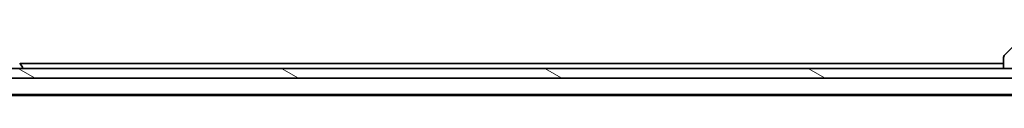
# Model space of a CAD drawing. Units: millimetres. Extents: x 87 to 13050, y 48 to 2436.
# Drawn here: x 4603 to 4805, y 1991 to 2004 of the extents above; entities that cross this region are included whole.
import ezdxf

# ---------------------------------------------------------------- set-up
doc = ezdxf.new("R2010")
doc.units = ezdxf.units.MM
doc.header["$LTSCALE"] = 6
doc.layers.add('Hatch (ISO)', color=1, linetype='Continuous', lineweight=18)
doc.layers.add('Visible (ISO)', color=7, linetype='Continuous', lineweight=35)

msp = doc.modelspace()

# ---------------------------------------------------------------- hatches: boundary and pattern name
at = {"layer": 'Hatch (ISO)'}
h = msp.add_hatch(dxfattribs=at)
h.set_pattern_fill('ANSI31', color=256, scale=215.9, angle=105.000246, style=0)
h.set_pattern_definition([(150.0002, (2319.75, -20), (-13.49365, -23.37192), [])])
h.paths.add_polyline_path([(4367.6251, 1996.5333), (4367.6251, 1994.5333), (4833.1251, 1994.5333), (4833.1251, 1996.5333)])

# ---------------------------------------------------------------- linework, layer by layer
at = {"layer": 'Visible (ISO)'}
for p, q in [((4809.2286, 2003.8868), (4804.5215, 1999.1797)), ((4804.3751, 1998.8262), (4804.3751, 1998.8261)), ((4804.3751, 1998.8261), (4804.3751, 1996.5333)), ((4833.1251, 1996.5333), (4367.6251, 1996.5333)), ((4602.6842, 1997.6423), (4603.2428, 1996.783)), ((4804.3751, 1997.5333), (4602.7551, 1997.5333)), ((4603.2751, 1996.6333), (4603.2751, 1996.674)), ((4367.6251, 1994.5333), (4833.1251, 1994.5333)), ((4375.3751, 1991.2333), (4825.3751, 1991.2333)), ((4384.4418, 1991.0333), (4816.3084, 1991.0333))]:
    msp.add_line(p, q, dxfattribs=at)
for centre, radius, start, end in [((4804.8751, 1998.8262), 0.5, 135, 180), ((4603.1751, 1996.6333), 0.1, 270, 0), ((4603.0751, 1996.674), 0.2, 0, 33.023868)]:
    msp.add_arc(centre, radius, start, end, dxfattribs=at)

doc.saveas('drawing.dxf')
